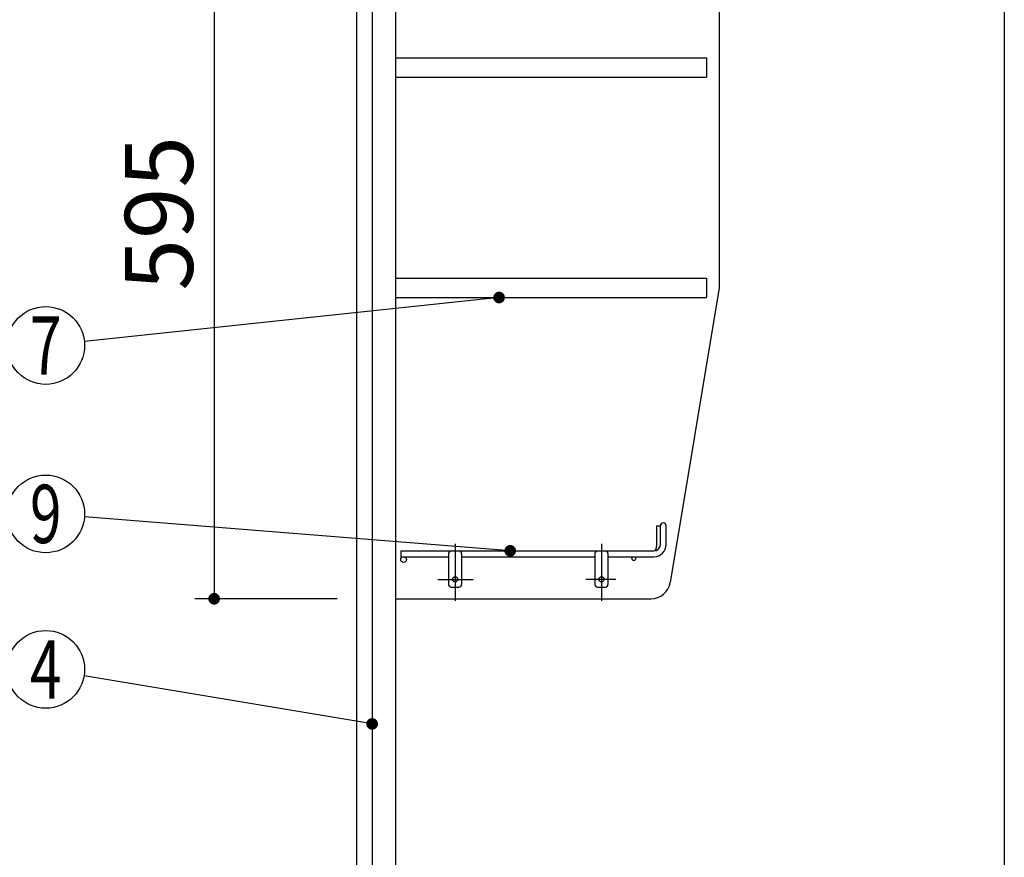
# Model space of a CAD drawing. Units: millimetres. Extents: x 210 to 6060, y -676 to 4239.
# Drawn here: x 800 to 1560, y 1865 to 2511 of the extents above; entities that cross this region are included whole.
import ezdxf

# ---------------------------------------------------------------- set-up
doc = ezdxf.new("R2010")
doc.units = ezdxf.units.MM
doc.header["$LTSCALE"] = 3.75
doc.linetypes.add('DASHDOT', pattern=[50.5, 30, -9, 2.5, -9])
doc.layers.add('1', color=7, linetype='Continuous', lineweight=9)
doc.layers.add('128', color=7, linetype='Continuous', lineweight=9)
for name, color, linetype, lineweight, true_color in [('12', 138, 'Continuous', 9, 0x005050), ('2', 136, 'Continuous', 9, 0x008080), ('4', 56, 'Continuous', 9, 0x808000)]:
    doc.layers.add(name, color=color, linetype=linetype, lineweight=lineweight, true_color=true_color)
doc.styles.get("Standard").update_dxf_attribs({"font": 'txt', "bigfont": 'bigfont'})
doc.styles.add('ＭＳ ゴシック', font='txt')
doc.dimstyles.get("Standard").update_dxf_attribs({"dimtxt": 0.18, "dimasz": 0.18, "dimexe": 0.18, "dimexo": 0.0625, "dimgap": 0.09, "dimtad": 0, "dimtih": 1, "dimtoh": 1, "dimdec": 4, "dimzin": 0, "dimdsep": 46, "dimtxsty": 'Standard', "dimcen": 0.09, "dimadec": 0, "dimazin": 0, "dimtfac": 1, "dimtdec": 4, "dimtofl": 0, "dimtmove": 0, "dimatfit": 3, "dimfxl": 1, "dimtolj": 1, "dimtzin": 0, "dimarcsym": 0})

# ---------------------------------------------------------------- blocks, each defined once
blk = doc.blocks.new('_DOT')
at = {"color": 0}
blk.add_line((-0.5, 0), (-1, 0), dxfattribs=at)
at = {"color": 0, "const_width": 0.5}
blk.add_lwpolyline([(-0.25, 0, 1), (0.25, 0, 1)], format="xyb", close=True, dxfattribs=at)
blk = doc.blocks.new('Dim8')
at = {"layer": '1', "color": 7, "linetype": 'Continuous', "lineweight": 30}
for p, q in [((1045, 2659.5), (935, 2659.5)), ((950, 2659.5), (950, 2064.5)), ((1045, 2064.5), (935, 2064.5))]:
    blk.add_line(p, q, dxfattribs=at)
at = {"layer": '1', "color": 7, "linetype": 'Continuous', "lineweight": 30, "xscale": 9, "yscale": 9, "zscale": 9}
for p, rotation in [((950, 2659.5), 89.99999999999991), ((950, 2064.5), 270.0000000000003)]:
    blk.add_blockref('_DOT', p, dxfattribs=dict(at, rotation=rotation))
at = {"layer": '1', "color": 7, "linetype": 'Continuous', "lineweight": 9, "insert": (950, 2362), "char_height": 52.5, "width": 675, "attachment_point": 8, "rotation": 90, "style": 'ＭＳ ゴシック'}
blk.add_mtext('595', dxfattribs=at)
blk = doc.blocks.new('Dim23')
at = {"layer": '2', "color": 136, "linetype": 'Continuous', "lineweight": 30, "true_color": 0x008080}
for p, q in [((1280, 1251.5), (965, 1251.5)), ((980, 777.5), (980, 1251.5)), ((1045, 777.5), (965, 777.5))]:
    blk.add_line(p, q, dxfattribs=at)
at = {"layer": '2', "color": 136, "linetype": 'Continuous', "lineweight": 30, "true_color": 0x008080, "xscale": 9, "yscale": 9, "zscale": 9}
for p, rotation in [((980, 1251.5), 89.99999999999991), ((980, 777.5), 270.0000000000001)]:
    blk.add_blockref('_DOT', p, dxfattribs=dict(at, rotation=rotation))
at = {"layer": '2', "color": 136, "linetype": 'Continuous', "lineweight": 9, "true_color": 0x008080, "insert": (980, 1014.5), "char_height": 52.5, "width": 2171.5219, "attachment_point": 8, "rotation": 90, "style": 'ＭＳ ゴシック'}
blk.add_mtext('排水位置 474', dxfattribs=at)
blk = doc.blocks.new('G4')
at = {"layer": '12', "color": 138, "linetype": 'Continuous', "lineweight": 30, "true_color": 0x005050}
for p, q in [((1291.5, 2120.75), (1291.5, 2105)), ((1291.5, 2120.75), (1294.5, 2120.75)), ((1294.5, 2106.5), (1294.5, 2120.75)), ((1299, 2106.5), (1299, 2120.75)), ((1094, 2101.5), (1094, 2097)), ((1094, 2101.5), (1289.5, 2101.5)), ((1131, 2099.5), (1131, 2075.5)), ((1141, 2099.5), (1141, 2075.5)), ((1244, 2099.5), (1244, 2075.5)), ((1254, 2099.5), (1254, 2075.5)), ((1094, 2097), (1131, 2097)), ((1141, 2097), (1244, 2097)), ((1254, 2097), (1289.5, 2097)), ((1133, 2073.5), (1139, 2073.5)), ((1246, 2073.5), (1252, 2073.5))]:
    blk.add_line(p, q, dxfattribs=at)
at = {"layer": '12', "color": 138, "linetype": 'DASHDOT', "lineweight": 30, "true_color": 0x005050}
for p, q in [((1136, 2107), (1136, 2063)), ((1249, 2107), (1249, 2063)), ((1122.71, 2079.5), (1150, 2079.5)), ((1260, 2079.5), (1236.99, 2079.5))]:
    blk.add_line(p, q, dxfattribs=at)
at = {"layer": '12', "color": 138, "linetype": 'Continuous', "lineweight": 30, "true_color": 0x005050}
for centre, radius in [((1096.25, 2094.75), 2.25), ((1274, 2095.5), 1.5), ((1136, 2079.5), 2), ((1249, 2079.5), 2)]:
    blk.add_circle(centre, radius, dxfattribs=at)
for centre, radius, start, end in [((1296.75, 2120.75), 2.25, 0, 180), ((1289.5, 2106.5), 9.5, 270, 0), ((1289.5, 2106.5), 5, 270, 0), ((1133, 2099.5), 2, 90, 180), ((1139, 2099.5), 2, 0, 90), ((1246, 2099.5), 2, 90, 180), ((1252, 2099.5), 2, 0, 90), ((1286.5, 2105), 5, 316.16253, 0), ((1133, 2075.5), 2, 180, 270), ((1139, 2075.5), 2, 270, 0), ((1246, 2075.5), 2, 180, 270), ((1252, 2075.5), 2, 270, 0)]:
    blk.add_arc(centre, radius, start, end, dxfattribs=at)
blk = doc.blocks.new('Dim34')
at = {"layer": '4', "color": 56, "linetype": 'Continuous', "lineweight": 30, "true_color": 0x808000}
for p, q in [((1008, 1547.5), (688.92, 1547.5)), ((703.92, 777.5), (703.92, 1547.5)), ((1045, 777.5), (688.92, 777.5))]:
    blk.add_line(p, q, dxfattribs=at)
at = {"layer": '4', "color": 56, "linetype": 'Continuous', "lineweight": 30, "true_color": 0x808000, "xscale": 9, "yscale": 9, "zscale": 9}
for p, rotation in [((703.92, 1547.5), 89.99999999999991), ((703.92, 777.5), 270.0000000000001)]:
    blk.add_blockref('_DOT', p, dxfattribs=dict(at, rotation=rotation))
at = {"layer": '4', "color": 56, "linetype": 'Continuous', "lineweight": 9, "true_color": 0x808000, "insert": (703.92, 1162.5), "char_height": 52.5, "width": 3677.2391, "attachment_point": 8, "rotation": 90, "style": 'ＭＳ ゴシック'}
blk.add_mtext('一次電源接続位置 770', dxfattribs=at)
blk = doc.blocks.new('Dim35')
at = {"layer": '128', "color": 7, "linetype": 'Continuous', "lineweight": 30}
for p, q in [((1115, 1263.5), (869.29, 1263.5)), ((884.29, 777.5), (884.29, 1263.5)), ((870.17, 777.5), (869.29, 777.5))]:
    blk.add_line(p, q, dxfattribs=at)
at = {"layer": '128', "color": 7, "linetype": 'Continuous', "lineweight": 30, "xscale": 9, "yscale": 9, "zscale": 9}
for p, rotation in [((884.29, 1263.5), 89.99999999999991), ((884.29, 777.5), 269.9999999999998)]:
    blk.add_blockref('_DOT', p, dxfattribs=dict(at, rotation=rotation))
at = {"layer": '128', "color": 7, "linetype": 'Continuous', "lineweight": 9, "insert": (884.29, 1020.5), "char_height": 52.5, "width": 3203.1709, "attachment_point": 8, "rotation": 90, "style": 'ＭＳ ゴシック'}
blk.add_mtext('給水給湯位置\u3000486', dxfattribs=at)
blk = doc.blocks.new('Dim39')
at = {"layer": '2', "color": 136, "linetype": 'Continuous', "lineweight": 30, "true_color": 0x008080}
for p, q in [((1285, 1251.5), (965, 1251.5)), ((980, 1251.5), (980, 777.5)), ((1045, 777.5), (965, 777.5))]:
    blk.add_line(p, q, dxfattribs=at)
at = {"layer": '2', "color": 136, "linetype": 'Continuous', "lineweight": 30, "true_color": 0x008080, "xscale": 9, "yscale": 9, "zscale": 9}
for p, rotation in [((980, 1251.5), 89.99999999999939), ((980, 777.5), 269.9999999999996)]:
    blk.add_blockref('_DOT', p, dxfattribs=dict(at, rotation=rotation))
at = {"layer": '2', "color": 136, "linetype": 'Continuous', "lineweight": 9, "true_color": 0x008080, "insert": (980, 1014.5), "char_height": 52.5, "width": 2171.5219, "attachment_point": 8, "rotation": 90, "style": 'ＭＳ ゴシック'}
blk.add_mtext('排水位置 474', dxfattribs=at)

msp = doc.modelspace()

# ---------------------------------------------------------------- linework, layer by layer
at = {"layer": '1', "color": 7, "linetype": 'Continuous', "lineweight": 30}
for p, q in [((1060, 2677.5), (1060, 777.5)), ((1072, 2677.5), (1072, 1647.5)), ((1090, 2677.5), (1090, 1647.5)), ((1560, 2677.5), (1560, 1437.5)), ((1340, 2659.5), (1340, 2304.5)), ((1090, 2482), (1330, 2482)), ((1330, 2482), (1330, 2467)), ((1090, 2467), (1330, 2467)), ((1090, 2312), (1330, 2312)), ((1330, 2312), (1330, 2297)), ((1340, 2304.5), (1302.089, 2077.034)), ((1090, 2297), (1330, 2297)), ((1090, 2064.5), (1287.293, 2064.5))]:
    msp.add_line(p, q, dxfattribs=at)
for points in [[(1169.972, 2297), (849.834, 2263.154)], [(1178.576, 2101.5), (849.906, 2127.623)], [(1072, 1967.94), (849.591, 2005.061)]]:
    msp.add_lwpolyline(points, dxfattribs=at)
for centre in [(820, 2260), (820, 2130), (820, 2010)]:
    msp.add_circle(centre, 30, dxfattribs=at)
msp.add_arc((1287.293, 2079.5), 15, 270, 350.537678, dxfattribs=at)

# ---------------------------------------------------------------- block references
msp.add_blockref('G4', (0, 0))
at = {"layer": '1', "color": 7, "linetype": 'Continuous', "lineweight": 30, "xscale": 9, "yscale": 9, "zscale": 9}
for p, rotation in [((1169.972, 2297), 6.035043947292817), ((1178.576, 2101.5), 355.4556258092683), ((1072, 1967.94), 350.5243251894657)]:
    msp.add_blockref('_DOT', p, dxfattribs=dict(at, rotation=rotation))

# ---------------------------------------------------------------- texts
at = {"layer": '1', "color": 7, "linetype": 'Continuous', "lineweight": 9, "char_height": 45, "attachment_point": 5}
for s, insert, width in [('{\\fＭＳ ゴシック;\\W0.714286;7}', (820, 2260), 22.00812), ('{\\fＭＳ ゴシック;\\W0.714286;9}', (820, 2130), 23.16888), ('{\\fＭＳ ゴシック;\\W0.714286;4}', (820, 2010), 25.71728)]:
    msp.add_mtext(s, dxfattribs=dict(at, insert=insert, width=width))

# ---------------------------------------------------------------- dimensions: what is measured, and where the dimension line sits
at = {"layer": '1', "color": 7, "linetype": 'Continuous', "lineweight": 30}
dim = msp.add_linear_dim(base=(950, 2064.5), p1=(1060, 2659.5), p2=(1060, 2064.5), angle=270, dimstyle='Standard', override={"dimscale": 1, "dimtxt": 52.5, "dimasz": 9, "dimexe": 15, "dimexo": 15, "dimgap": 0, "dimtad": 1, "dimtih": 0, "dimtoh": 0, "dimdec": 2, "dimzin": 8, "dimtxsty": 'ＭＳ ゴシック', "dimblk1": 'DOT', "dimblk2": 'DOT', "dimsah": 1, "dimse1": 0, "dimse2": 0, "dimtix": 0, "dimtofl": 1, "dimtmove": 1, "dimatfit": 2, "dimtzin": 8}, dxfattribs=at)
dim.commit()
dim.dimension.update_dxf_attribs({"geometry": 'Dim8', "text_midpoint": (950, 2362), "dimtype": 160, "text_rotation": 90})
at = {"layer": '128', "color": 7, "linetype": 'Continuous', "lineweight": 30}
dim = msp.add_linear_dim(base=(884.294, 1263.501), p1=(885.169, 777.5), p2=(1130, 1263.501), angle=90, text='給<>', dimstyle='Standard', override={"dimscale": 1, "dimtxt": 52.5, "dimasz": 9, "dimexe": 15, "dimexo": 15, "dimgap": 0, "dimtad": 1, "dimtih": 0, "dimtoh": 0, "dimdec": 2, "dimzin": 8, "dimtxsty": 'ＭＳ ゴシック', "dimblk1": 'DOT', "dimblk2": 'DOT', "dimsah": 1, "dimse1": 0, "dimse2": 0, "dimtix": 0, "dimtofl": 1, "dimtmove": 1, "dimatfit": 2, "dimtzin": 8}, dxfattribs=at)
dim.commit()
dim.dimension.update_dxf_attribs({"geometry": 'Dim35', "text_midpoint": (884.294, 1020.5), "dimtype": 160})
at = {"layer": '2', "color": 136, "linetype": 'Continuous', "lineweight": 30, "true_color": 0x008080}
dim = msp.add_linear_dim(base=(980, 1251.5), p1=(1060, 777.5), p2=(1295, 1251.5), angle=90, text='排<>', dimstyle='Standard', override={"dimscale": 1, "dimtxt": 52.5, "dimasz": 9, "dimexe": 15, "dimexo": 15, "dimgap": 0, "dimtad": 1, "dimtih": 0, "dimtoh": 0, "dimdec": 2, "dimzin": 8, "dimtxsty": 'ＭＳ ゴシック', "dimblk1": 'DOT', "dimblk2": 'DOT', "dimsah": 1, "dimse1": 0, "dimse2": 0, "dimtix": 0, "dimtofl": 1, "dimtmove": 1, "dimatfit": 2, "dimtzin": 8}, dxfattribs=at)
dim.commit()
dim.dimension.update_dxf_attribs({"geometry": 'Dim23', "text_midpoint": (980, 1014.5), "dimtype": 160})
dim = msp.add_linear_dim(base=(980, 777.5), p1=(1300, 1251.5), p2=(1060, 777.5), angle=270, text='排<>', dimstyle='Standard', override={"dimscale": 1, "dimtxt": 52.5, "dimasz": 9, "dimexe": 15, "dimexo": 15, "dimgap": 0, "dimtad": 1, "dimtih": 0, "dimtoh": 0, "dimdec": 2, "dimzin": 8, "dimtxsty": 'ＭＳ ゴシック', "dimblk1": 'DOT', "dimblk2": 'DOT', "dimsah": 1, "dimse1": 0, "dimse2": 0, "dimtix": 0, "dimtofl": 1, "dimtmove": 1, "dimatfit": 2, "dimtzin": 8}, dxfattribs=at)
dim.commit()
dim.dimension.update_dxf_attribs({"geometry": 'Dim39', "text_midpoint": (980, 1014.5), "dimtype": 160, "text_rotation": 90})
at = {"layer": '4', "color": 56, "linetype": 'Continuous', "lineweight": 30, "true_color": 0x808000}
dim = msp.add_linear_dim(base=(703.917, 1547.5), p1=(1060, 777.5), p2=(1023, 1547.5), angle=90, text='一<>', dimstyle='Standard', override={"dimscale": 1, "dimtxt": 52.5, "dimasz": 9, "dimexe": 15, "dimexo": 15, "dimgap": 0, "dimtad": 1, "dimtih": 0, "dimtoh": 0, "dimdec": 2, "dimzin": 8, "dimtxsty": 'ＭＳ ゴシック', "dimblk1": 'DOT', "dimblk2": 'DOT', "dimsah": 1, "dimse1": 0, "dimse2": 0, "dimtix": 0, "dimtofl": 1, "dimtmove": 1, "dimatfit": 2, "dimtzin": 8}, dxfattribs=at)
dim.commit()
dim.dimension.update_dxf_attribs({"geometry": 'Dim34', "text_midpoint": (703.917, 1162.5), "dimtype": 160})

doc.saveas('drawing.dxf')
